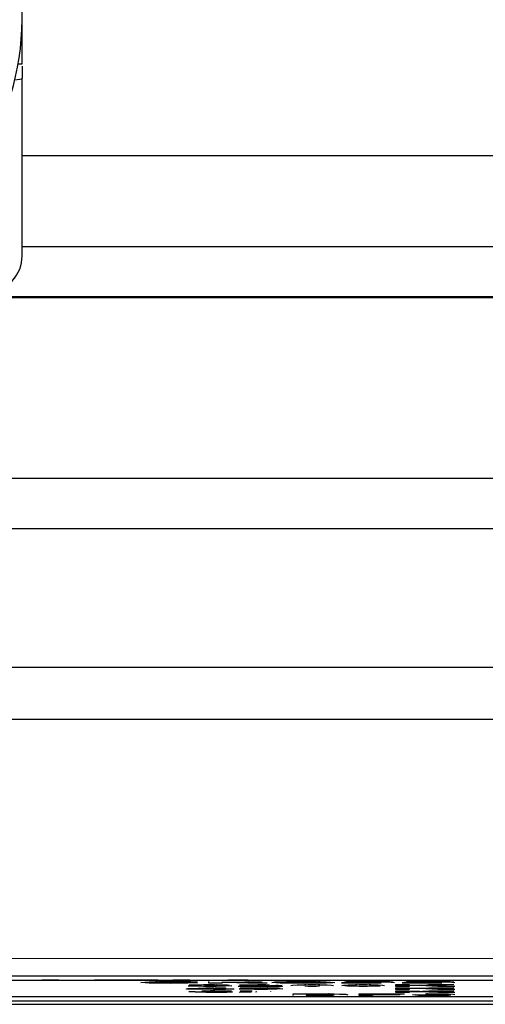
# Model space of a CAD drawing. Extents: x 88 to 703, y 102 to 560.
# Drawn here: x 380 to 394, y 422 to 451 of the extents above; entities that cross this region are included whole.
import ezdxf

# ---------------------------------------------------------------- set-up
doc = ezdxf.new("R2010")
doc.units = 0
doc.header["$LTSCALE"] = 25.4
doc.layers.get('0').update_dxf_attribs({"linetype": 'CONTINUOUS'})
for name, color, linetype in [('FILTER_SHEET@サィル', 7, 'CONTINUOUS'), ('HANDLE_7@クンォル', 7, 'CONTINUOUS'), ('HL_SHAFT@VF猶シャサエ', 7, 'CONTINUOUS'), ('NEW_TOP_CASE@エィシ', 7, 'CONTINUOUS'), ('SIDE_CASE_R2@サイォ', 7, 'CONTINUOUS'), ('VF_LOCK_LEVER1_V', 7, 'CONTINUOUS'), ('XXE26D3FJK', 7, 'CONTINUOUS')]:
    doc.layers.add(name, color=color, linetype=linetype)

# ---------------------------------------------------------------- blocks, each defined once
blk = doc.blocks.new('SE1')
at = {"layer": 'FILTER_SHEET@サィル', "color": 7, "linetype": 'CONTINUOUS'}
for p, q in [((380.92, 422.995), (380.92, 423)), ((381.42, 422.995), (380.92, 422.995)), ((381.42, 423), (381.42, 422.995)), ((382.471, 422.995), (382.471, 423)), ((384.351, 422.995), (382.471, 422.995)), ((384.351, 423), (384.351, 422.995)), ((384.776, 422.995), (384.776, 423)), ((385.277, 422.995), (384.776, 422.995)), ((385.305, 422.95), (385.12, 422.949)), ((385.12, 422.949), (385.12, 422.939)), ((385.502, 422.941), (385.12, 422.939)), ((385.133, 422.924), (385.507, 422.921)), ((385.233, 422.828), (385.592, 422.83)), ((385.605, 422.851), (385.262, 422.853)), ((385.277, 423), (385.277, 422.995)), ((385.712, 422.838), (385.753, 422.846)), ((385.84, 422.905), (385.84, 422.955)), ((386.227, 422.905), (385.84, 422.905)), ((386.376, 422.857), (386.157, 422.852)), ((386.157, 422.852), (386.157, 422.842)), ((386.227, 422.947), (386.227, 422.934)), ((386.227, 422.926), (386.227, 422.905)), ((386.402, 423), (386.402, 422.995)), ((386.999, 422.995), (386.402, 422.995)), ((387.118, 422.85), (386.746, 422.851)), ((387.264, 422.825), (386.853, 422.825)), ((386.9, 422.937), (386.9, 422.927)), ((387.097, 422.915), (387.097, 422.905)), ((387.319, 422.915), (387.097, 422.915)), ((387.559, 422.905), (387.097, 422.905)), ((387.264, 422.834), (387.264, 422.824)), ((387.264, 422.824), (388.002, 422.824)), ((388.002, 422.824), (388.002, 422.815)), ((389.75, 422.922), (390.126, 422.922)), ((390.861, 422.95), (390.861, 422.94)), ((391.25, 422.941), (390.861, 422.94)), ((391.345, 422.866), (391.736, 422.866)), ((391.345, 422.815), (391.345, 422.866)), ((391.736, 422.825), (391.345, 422.825)), ((391.531, 422.922), (391.909, 422.922)), ((391.736, 422.843), (392.527, 422.866)), ((391.736, 422.866), (391.736, 422.843)), ((392.05, 422.849), (391.736, 422.84)), ((391.736, 422.84), (391.736, 422.83)), ((392.05, 422.839), (391.736, 422.83)), ((391.736, 422.83), (391.736, 422.815)), ((392.05, 422.849), (392.05, 422.839)), ((392.583, 422.825), (392.05, 422.849)), ((392.583, 422.815), (392.05, 422.839)), ((393.051, 422.866), (392.321, 422.846)), ((392.679, 422.866), (392.321, 422.856)), ((392.321, 422.856), (392.321, 422.846)), ((392.321, 422.846), (393.088, 422.815)), ((392.527, 422.866), (393.051, 422.866)), ((392.583, 422.825), (392.583, 422.815)), ((392.839, 422.825), (392.583, 422.825)), ((392.644, 422.95), (392.644, 422.94)), ((393.031, 422.941), (392.644, 422.94)), ((385.183, 422.743), (386.021, 422.775)), ((385.183, 422.735), (385.183, 422.743)), ((385.975, 422.735), (385.183, 422.735)), ((385.528, 422.745), (385.224, 422.745)), ((385.975, 422.771), (385.528, 422.753)), ((385.975, 422.761), (385.528, 422.743)), ((385.528, 422.753), (385.528, 422.743)), ((385.528, 422.743), (385.975, 422.743)), ((385.634, 422.673), (385.634, 422.663)), ((385.975, 422.771), (385.975, 422.761)), ((385.975, 422.743), (385.975, 422.761)), ((385.975, 422.743), (385.975, 422.735)), ((385.975, 422.725), (385.975, 422.735)), ((386.332, 422.735), (385.975, 422.735)), ((386.332, 422.725), (385.975, 422.725)), ((386.021, 422.775), (386.332, 422.775)), ((386.147, 422.682), (386.147, 422.672)), ((386.505, 422.673), (386.147, 422.672)), ((386.332, 422.775), (386.332, 422.743)), ((386.332, 422.743), (386.572, 422.743)), ((386.332, 422.743), (386.332, 422.735)), ((386.332, 422.735), (386.332, 422.725)), ((386.572, 422.735), (386.332, 422.735)), ((386.572, 422.743), (386.572, 422.735)), ((388.002, 422.815), (386.703, 422.815)), ((386.736, 422.738), (387.094, 422.739)), ((386.736, 422.648), (387.094, 422.649)), ((387.107, 422.761), (386.764, 422.762)), ((387.107, 422.671), (386.764, 422.672)), ((387.107, 422.771), (387.107, 422.761)), ((387.107, 422.681), (387.107, 422.671)), ((387.215, 422.748), (387.255, 422.756)), ((387.215, 422.657), (387.255, 422.665)), ((387.879, 422.767), (387.659, 422.762)), ((387.659, 422.762), (387.659, 422.752)), ((387.659, 422.672), (387.659, 422.662)), ((388.318, 422.544), (388.318, 422.595)), ((388.708, 422.586), (388.708, 422.553)), ((390.267, 422.595), (391.593, 422.595)), ((390.267, 422.544), (390.267, 422.595)), ((390.658, 422.554), (390.267, 422.554)), ((390.658, 422.544), (390.267, 422.544)), ((390.658, 422.595), (390.658, 422.586)), ((390.658, 422.586), (390.658, 422.574)), ((391.593, 422.586), (390.658, 422.586)), ((390.658, 422.574), (391.464, 422.574)), ((390.658, 422.574), (390.658, 422.566)), ((390.658, 422.566), (390.658, 422.544)), ((391.464, 422.566), (390.658, 422.566)), ((391.736, 422.815), (391.345, 422.815)), ((391.345, 422.775), (391.736, 422.775)), ((391.345, 422.725), (391.345, 422.775)), ((391.736, 422.735), (391.345, 422.735)), ((391.736, 422.725), (391.345, 422.725)), ((391.345, 422.685), (391.736, 422.685)), ((391.345, 422.635), (391.345, 422.685)), ((391.736, 422.645), (391.345, 422.645)), ((391.736, 422.635), (391.345, 422.635)), ((391.464, 422.574), (391.464, 422.566)), ((391.593, 422.595), (391.593, 422.586)), ((391.736, 422.753), (392.527, 422.775)), ((391.736, 422.775), (391.736, 422.753)), ((392.05, 422.759), (391.736, 422.75)), ((391.736, 422.75), (391.736, 422.74)), ((392.05, 422.749), (391.736, 422.74)), ((391.736, 422.74), (391.736, 422.725)), ((391.736, 422.663), (392.527, 422.685)), ((391.736, 422.685), (391.736, 422.663)), ((392.05, 422.668), (391.736, 422.66)), ((391.736, 422.66), (391.736, 422.65)), ((392.05, 422.658), (391.736, 422.65)), ((391.736, 422.65), (391.736, 422.635)), ((392.583, 422.735), (392.05, 422.759)), ((392.05, 422.759), (392.05, 422.749)), ((392.583, 422.725), (392.05, 422.749)), ((392.583, 422.645), (392.05, 422.668)), ((392.05, 422.668), (392.05, 422.658)), ((392.583, 422.635), (392.05, 422.658)), ((393.051, 422.775), (392.321, 422.756)), ((392.679, 422.775), (392.321, 422.766)), ((392.321, 422.766), (392.321, 422.756)), ((392.321, 422.756), (393.088, 422.725)), ((392.679, 422.685), (392.321, 422.675)), ((393.051, 422.685), (392.321, 422.665)), ((392.321, 422.675), (392.321, 422.665)), ((392.321, 422.665), (393.088, 422.635)), ((392.527, 422.775), (393.051, 422.775)), ((392.527, 422.685), (393.051, 422.685)), ((393.088, 422.815), (392.583, 422.815)), ((392.583, 422.735), (392.583, 422.725)), ((392.839, 422.735), (392.583, 422.735)), ((393.088, 422.725), (392.583, 422.725)), ((392.583, 422.645), (392.583, 422.635)), ((392.839, 422.645), (392.583, 422.645)), ((393.088, 422.635), (392.583, 422.635)), ((364.588, 422.511), (397.588, 422.511))]:
    blk.add_line(p, q, dxfattribs=at)
for points in [[(385.507, 422.921), (385.22, 422.908), (384.712, 422.905), (384.086, 422.911), (383.841, 422.93), (384.088, 422.949), (384.736, 422.956), (385.306, 422.951), (385.502, 422.941)], [(384.248, 422.918), (384.086, 422.921), (383.948, 422.926)], [(385.12, 422.939), (384.977, 422.945), (384.716, 422.947), (384.37, 422.943), (384.238, 422.931), (384.239, 422.929)], [(384.334, 422.952), (384.268, 422.948), (384.239, 422.942)], [(384.251, 422.925), (384.369, 422.917), (384.709, 422.913), (384.973, 422.916), (385.133, 422.924)], [(385.35, 422.922), (385.22, 422.918), (384.97, 422.915)], [(385.12, 422.949), (385.07, 422.952), (384.986, 422.955)], [(386.157, 422.842), (386.42, 422.838), (386.52, 422.83), (386.334, 422.819), (385.871, 422.814), (385.434, 422.818), (385.233, 422.828)], [(385.262, 422.853), (385.37, 422.86), (385.571, 422.864), (385.859, 422.866), (386.299, 422.861), (386.436, 422.853), (386.157, 422.842)], [(385.621, 422.825), (385.434, 422.828), (385.41, 422.829)], [(385.592, 422.83), (385.684, 422.824), (385.867, 422.822), (386.06, 422.824), (386.14, 422.831), (386.064, 422.837), (385.881, 422.839), (385.712, 422.838)], [(385.753, 422.846), (385.983, 422.847), (386.062, 422.852), (386.003, 422.856), (385.849, 422.858), (385.686, 422.856), (385.605, 422.851)], [(386.135, 422.842), (386.064, 422.847), (386.012, 422.848)], [(386.056, 422.861), (386.062, 422.862), (386.055, 422.864)], [(386.395, 422.831), (386.334, 422.829), (386.143, 422.826)], [(387.359, 422.945), (387.278, 422.942), (386.9, 422.937)], [(387.401, 422.943), (387.404, 422.941), (387.278, 422.932), (386.9, 422.927)], [(387.001, 422.949), (387.007, 422.951), (387.001, 422.952)], [(387.001, 422.939), (387.007, 422.941), (387.001, 422.942)], [(387.692, 422.93), (387.779, 422.943), (387.957, 422.95), (388.205, 422.954), (388.617, 422.956), (389.295, 422.949), (389.548, 422.93), (389.547, 422.929)], [(389.493, 422.92), (389.296, 422.911), (388.622, 422.904), (387.944, 422.911), (387.692, 422.93)], [(388.231, 422.953), (388.125, 422.948), (388.089, 422.94)], [(389.149, 422.929), (389.151, 422.93), (389.005, 422.943), (388.621, 422.947), (388.236, 422.943), (388.089, 422.93)], [(388.089, 422.94), (388.093, 422.938), (388.104, 422.935)], [(388.089, 422.93), (388.239, 422.917), (388.621, 422.913), (389.002, 422.917), (389.117, 422.923)], [(388.252, 422.842), (388.305, 422.853), (388.442, 422.861), (388.63, 422.864), (388.88, 422.866)], [(388.705, 422.865), (388.679, 422.863), (388.652, 422.858), (388.64, 422.852)], [(388.88, 422.858), (388.76, 422.857), (388.679, 422.853), (388.64, 422.842)], [(388.665, 422.829), (388.675, 422.828), (388.76, 422.823), (388.88, 422.822), (388.999, 422.823), (389.081, 422.827), (389.094, 422.829)], [(388.88, 422.866), (389.13, 422.864), (389.319, 422.861), (389.455, 422.853), (389.507, 422.842)], [(389.119, 422.838), (389.119, 422.84), (389.085, 422.852), (388.998, 422.857), (388.88, 422.858)], [(389.149, 422.942), (389.12, 422.947), (389.053, 422.952)], [(389.119, 422.852), (389.109, 422.858), (389.085, 422.862), (389.053, 422.865)], [(390.889, 422.822), (390.82, 422.819), (390.383, 422.814), (389.927, 422.82), (389.754, 422.839)], [(389.755, 422.842), (389.807, 422.853), (389.945, 422.861), (390.133, 422.864), (390.383, 422.866)], [(390.126, 422.922), (390.264, 422.915), (390.543, 422.913), (390.824, 422.915), (390.918, 422.92), (390.878, 422.923), (390.739, 422.925), (390.431, 422.927), (389.996, 422.932), (389.82, 422.942), (389.903, 422.949), (390.142, 422.954), (390.517, 422.956), (391.058, 422.952), (391.25, 422.941)], [(390.207, 422.865), (390.181, 422.863), (390.154, 422.858), (390.143, 422.852)], [(390.383, 422.858), (390.263, 422.857), (390.181, 422.853), (390.143, 422.842)], [(390.167, 422.829), (390.177, 422.828), (390.263, 422.823), (390.383, 422.822), (390.502, 422.823), (390.584, 422.827), (390.597, 422.829)], [(390.383, 422.866), (390.633, 422.864), (390.821, 422.861), (390.957, 422.853), (391.009, 422.842)], [(390.621, 422.838), (390.621, 422.84), (390.588, 422.852), (390.501, 422.857), (390.383, 422.858)], [(390.621, 422.852), (390.611, 422.858), (390.588, 422.862), (390.556, 422.865)], [(390.91, 422.928), (390.918, 422.93), (390.907, 422.932)], [(391.909, 422.922), (392.047, 422.915), (392.326, 422.913), (392.606, 422.915), (392.701, 422.92), (392.661, 422.923), (392.522, 422.925), (392.214, 422.927), (391.779, 422.932), (391.603, 422.942), (391.685, 422.949), (391.924, 422.954), (392.3, 422.956), (392.841, 422.952), (393.031, 422.941)], [(392.692, 422.928), (392.701, 422.93), (392.689, 422.932)], [(386.529, 422.647), (386.367, 422.638), (385.919, 422.634), (385.437, 422.64), (385.249, 422.658)], [(385.733, 422.644), (385.437, 422.65), (385.311, 422.656), (385.253, 422.665)], [(385.634, 422.663), (385.977, 422.667), (386.375, 422.663), (386.539, 422.653)], [(386.529, 422.657), (386.367, 422.648), (386.139, 422.645)], [(387.659, 422.752), (387.924, 422.748), (388.023, 422.74), (387.837, 422.729), (387.373, 422.724), (386.937, 422.728), (386.736, 422.738)], [(386.764, 422.762), (386.872, 422.77), (387.073, 422.774), (387.363, 422.776), (387.802, 422.771), (387.938, 422.763), (387.659, 422.752)], [(387.124, 422.735), (386.937, 422.738), (386.913, 422.739)], [(387.094, 422.739), (387.186, 422.734), (387.37, 422.732), (387.563, 422.734), (387.642, 422.74), (387.567, 422.746), (387.384, 422.748), (387.215, 422.748)], [(387.255, 422.756), (387.485, 422.757), (387.564, 422.762), (387.506, 422.766), (387.351, 422.768), (387.189, 422.766), (387.107, 422.761)], [(387.638, 422.752), (387.567, 422.756), (387.515, 422.757)], [(387.558, 422.77), (387.564, 422.772), (387.558, 422.774)], [(387.897, 422.74), (387.837, 422.739), (387.645, 422.735)], [(388.318, 422.595), (389.029, 422.595), (389.397, 422.594), (389.688, 422.589), (389.872, 422.581), (389.936, 422.569), (389.935, 422.568)], [(389.534, 422.571), (389.494, 422.579), (389.384, 422.583), (389.203, 422.586), (388.884, 422.586), (388.708, 422.586)], [(388.708, 422.553), (388.999, 422.553), (389.234, 422.553), (389.393, 422.556), (389.494, 422.56), (389.534, 422.568)], [(389.534, 422.581), (389.494, 422.589), (389.384, 422.593), (389.359, 422.594)], [(392.966, 422.552), (392.898, 422.549), (392.459, 422.544), (392.005, 422.549), (391.835, 422.566)], [(392.216, 422.555), (392.005, 422.559), (391.917, 422.563)], [(392.291, 422.594), (392.258, 422.592), (392.231, 422.588), (392.22, 422.581)], [(392.459, 422.587), (392.34, 422.586), (392.258, 422.582), (392.22, 422.571)], [(392.244, 422.558), (392.254, 422.557), (392.341, 422.553), (392.459, 422.552), (392.579, 422.553), (392.66, 422.557), (392.673, 422.558)], [(392.459, 422.595), (392.71, 422.594), (392.899, 422.59), (393.036, 422.582), (393.087, 422.571)], [(392.699, 422.568), (392.699, 422.569), (392.664, 422.582), (392.579, 422.586), (392.459, 422.587)], [(392.966, 422.562), (392.898, 422.559), (392.703, 422.555)]]:
    blk.add_lwpolyline(points, dxfattribs=at)
blk.add_lwpolyline([(385.666, 422.652), (385.749, 422.644), (385.938, 422.642), (386.11, 422.644), (386.177, 422.651), (386.105, 422.658), (385.92, 422.66), (385.74, 422.658)], close=True, dxfattribs=at)
for centre, radius, start, end in [((386.318, 408.554), 14.372, 86.895, 90.3655), ((386.318, 408.564), 14.372, 86.895, 88.9755), ((387.362, 417.786), 5.072, 86.9819, 97.4653), ((387.37, 428.845), 6.026, 264.0592, 276.0214), ((386.574, 403.268), 19.662, 87.1277, 89.0503), ((387.37, 428.855), 6.026, 268.9959, 274.9013), ((387.362, 417.796), 5.072, 87.0329, 87.0431), ((387.362, 417.796), 5.072, 86.9819, 87.0329), ((390.52, 416.935), 6.036, 82.5306, 97.3343), ((390.52, 416.945), 6.036, 92.2766, 96.1209), ((390.52, 416.945), 6.036, 82.7549, 86.9325), ((390.52, 416.945), 6.036, 82.5306, 82.5591), ((392.302, 416.928), 6.043, 82.5328, 97.3321), ((392.302, 416.938), 6.043, 92.2102, 96.1089), ((392.302, 416.938), 6.043, 82.8101, 86.9263), ((392.302, 416.938), 6.043, 82.5328, 82.561), ((385.937, 419.925), 2.765, 94.6867, 96.2771), ((385.937, 419.915), 2.765, 85.6297, 96.2771)]:
    blk.add_arc(centre, radius, start, end, dxfattribs=at)
at = {"layer": 'HANDLE_7@クンォル', "color": 7, "linetype": 'CONTINUOUS'}
for p in [(380.338, 449.917), (380.338, 444.286)]:
    blk.add_line(p, (380.338, 449.565), dxfattribs=at)
blk.add_lwpolyline([(380.126, 449.518), (380.276, 449.532), (380.323, 449.547), (380.338, 449.565)], dxfattribs=at)
blk.add_arc((379.317, 444.307), 1.021, 271.1743, 1.2753, dxfattribs=at)
at = {"layer": 'HL_SHAFT@VF猶シャサエ', "color": 7, "linetype": 'CONTINUOUS'}
blk.add_line((380.338, 447.286), (410.338, 447.286), dxfattribs=at)
at = {"layer": 'NEW_TOP_CASE@エィシ', "color": 7, "linetype": 'CONTINUOUS'}
for p, q in [((380.338, 444.607), (407.857, 444.607)), ((407.857, 443.119), (364.838, 443.119)), ((366.338, 443.103), (407.857, 443.103)), ((366.338, 443.099), (407.857, 443.099)), ((358.338, 437.786), (428.338, 437.786)), ((428.338, 436.286), (358.338, 436.286))]:
    blk.add_line(p, q, dxfattribs=at)
at = {"layer": 'SIDE_CASE_R2@サイォ', "color": 7, "linetype": 'CONTINUOUS'}
for p, q in [((353.338, 432.224), (410.138, 432.213)), ((377.793, 423.648), (416.941, 423.626)), ((418.087, 423.116), (357.867, 423.115)), ((364.338, 423), (397.838, 423)), ((364.338, 423), (397.838, 423)), ((358.203, 422.286), (419.688, 422.286)), ((397.838, 422.38), (364.338, 422.38))]:
    blk.add_line(p, q, dxfattribs=at)
blk.add_lwpolyline([(410.486, 430.676), (381.835, 430.676), (353.338, 430.676)], dxfattribs=at)
at = {"layer": 'VF_LOCK_LEVER1_V', "color": 7, "linetype": 'CONTINUOUS'}
blk.add_arc((372.838, 451.286), 7.5, 224.4631, 360, dxfattribs=at)
at = {"layer": 'XXE26D3FJK', "color": 7, "linetype": 'CONTINUOUS'}
for p, q in [((380.338, 449.986), (380.338, 452.586)), ((380.22, 449.986), (380.338, 449.986))]:
    blk.add_line(p, q, dxfattribs=at)

msp = doc.modelspace()

# ---------------------------------------------------------------- block references
msp.add_blockref('SE1', (0, 0))

doc.saveas('drawing.dxf')
